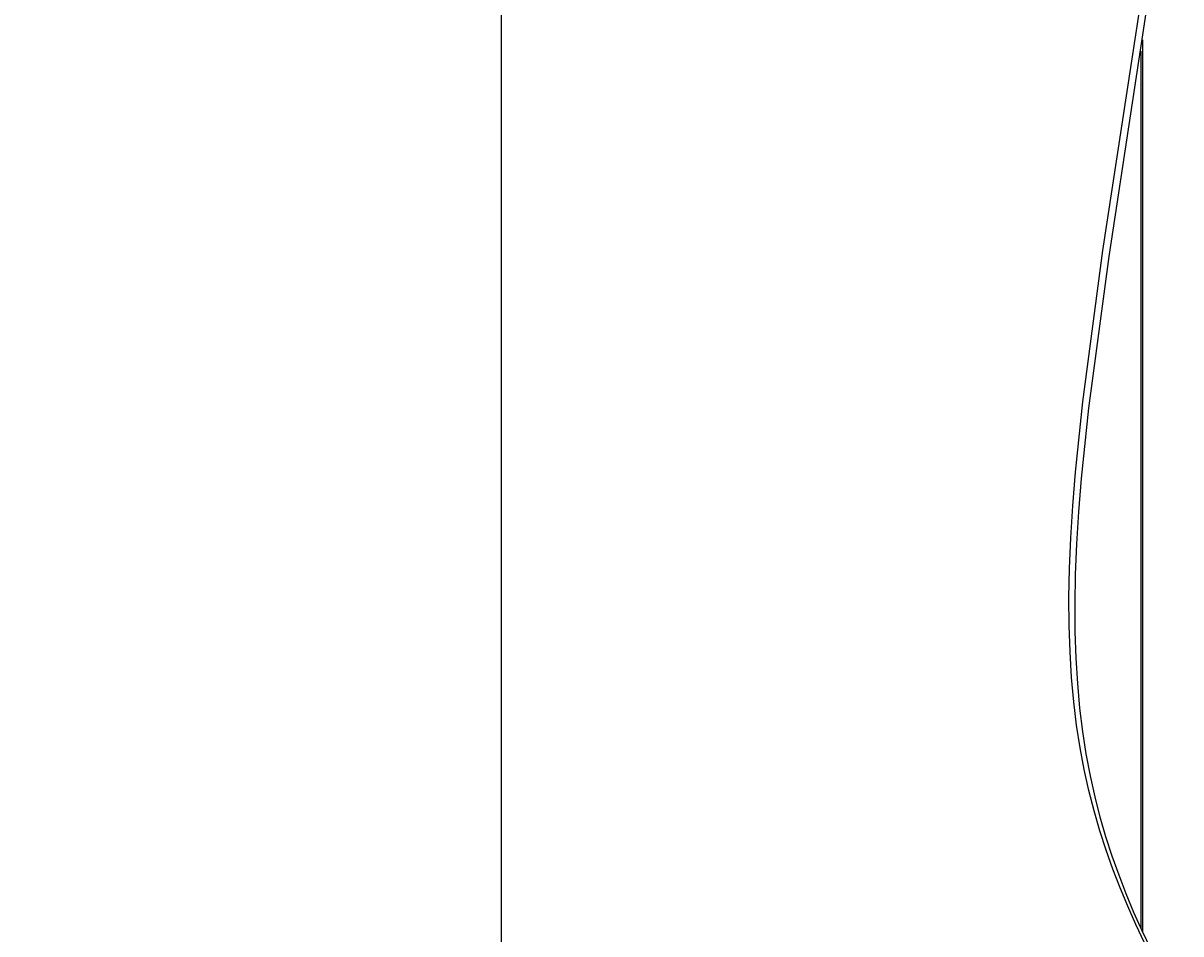
# Model space of a CAD drawing. Units: inches. Extents: x 8153 to 8399, y -27 to 334.
# Drawn here: x 8187 to 8238, y 66 to 106 of the extents above; entities that cross this region are included whole.
import ezdxf

# ---------------------------------------------------------------- set-up
doc = ezdxf.new("R2010")
doc.units = ezdxf.units.IN
doc.header["$MEASUREMENT"] = 0
doc.layers.add('PREDEFINITO', color=7, linetype='Continuous')
doc.layers.add('Quote', color=1, linetype='Continuous', lineweight=5)
doc.styles.get("Standard").update_dxf_attribs({"font": 'arial.ttf', "height": 5})
doc.dimstyles.get("Standard").update_dxf_attribs({"dimtxt": 0.18, "dimasz": 5, "dimexe": 0.18, "dimexo": 0.0625, "dimgap": 0.09, "dimtad": 0, "dimtih": 1, "dimtoh": 1, "dimdec": 4, "dimzin": 0, "dimdsep": 46, "dimtxsty": 'Standard', "dimcen": 0.09, "dimadec": 0, "dimazin": 0, "dimtfac": 1, "dimtdec": 4, "dimtofl": 0, "dimtmove": 0, "dimatfit": 3, "dimfxl": 0, "dimtolj": 1, "dimtzin": 0, "dimarcsym": 0})

# ---------------------------------------------------------------- blocks, each defined once
blk = doc.blocks.new('*D162')
at = {"layer": 'Defpoints', "color": 0}
for p in [(8230.054, 215.395), (8207.951, 25.172), (8235.946, 25.172)]:
    blk.add_point(p, dxfattribs=at)
at = {"layer": 'Quote', "color": 0, "lineweight": -2}
for p, q in [((8229.991, 215.395), (8207.771, 215.395)), ((8207.951, 210.395), (8207.951, 123.195)), ((8207.951, 30.172), (8207.951, 117.91)), ((8235.884, 25.172), (8207.771, 25.172))]:
    blk.add_line(p, q, dxfattribs=at)
at = {"layer": 'Quote', "color": 0}
for points in [[(8208.784, 210.395), (8207.117, 210.395), (8207.951, 215.395)], [(8207.117, 30.172), (8208.784, 30.172), (8207.951, 25.172)]]:
    blk.add_solid(points, dxfattribs=at)
at = {"layer": 'Quote', "color": 0, "insert": (8207.951, 120.553), "char_height": 5, "attachment_point": 5}
blk.add_mtext('\\A1;190cm - 74.8"', dxfattribs=at)

msp = doc.modelspace()

# ---------------------------------------------------------------- linework, layer by layer
at = {"layer": 'PREDEFINITO'}
for p, q in [((8234.27964, 95.96053), (8237.42369, 116.57609)), ((8234.54924, 95.69093), (8237.6933, 116.30649)), ((8236.03157, 66.10862), (8236.03157, 105.18278)), ((8235.95157, 66.28359), (8235.95157, 104.68372)), ((8233.39631, 89.32618), (8234.27964, 95.96053)), ((8233.66591, 89.05658), (8234.54924, 95.69093)), ((8233.07965, 86.24486), (8233.39631, 89.32618)), ((8233.34926, 85.97526), (8233.66591, 89.05658)), ((8232.96169, 84.78266), (8233.07965, 86.24486)), ((8233.23129, 84.51306), (8233.34926, 85.97526)), ((8232.8741, 83.3802), (8232.96169, 84.78266)), ((8233.1437, 83.1106), (8233.23129, 84.51306)), ((8232.81892, 82.0415), (8232.8741, 83.3802)), ((8233.08852, 81.7719), (8233.1437, 83.1106)), ((8232.79587, 80.76436), (8232.81892, 82.0415)), ((8233.06547, 80.49476), (8233.08852, 81.7719)), ((8232.8041, 79.54504), (8232.79587, 80.76436)), ((8233.0737, 79.27544), (8233.06547, 80.49476)), ((8232.84278, 78.37978), (8232.8041, 79.54504)), ((8233.11238, 78.11018), (8233.0737, 79.27544)), ((8232.91105, 77.26486), (8232.84278, 78.37978)), ((8233.18065, 76.99525), (8233.11238, 78.11018)), ((8233.00806, 76.1965), (8232.91105, 77.26486)), ((8233.27766, 75.9269), (8233.18065, 76.99525)), ((8233.13298, 75.17098), (8233.00806, 76.1965)), ((8233.40258, 74.90138), (8233.27766, 75.9269)), ((8233.28494, 74.18455), (8233.13298, 75.17098)), ((8233.55454, 73.91495), (8233.40258, 74.90138)), ((8233.46311, 73.23345), (8233.28494, 74.18455)), ((8233.73271, 72.96385), (8233.55454, 73.91495)), ((8233.66663, 72.31394), (8233.46311, 73.23345)), ((8233.93624, 72.04434), (8233.73271, 72.96385)), ((8233.89467, 71.42228), (8233.66663, 72.31394)), ((8234.16427, 71.15268), (8233.93624, 72.04434)), ((8234.14637, 70.55472), (8233.89467, 71.42228)), ((8234.41597, 70.28512), (8234.16427, 71.15268)), ((8234.42089, 69.7075), (8234.14637, 70.55472)), ((8234.69049, 69.4379), (8234.41597, 70.28512)), ((8234.71738, 68.8769), (8234.42089, 69.7075)), ((8234.98698, 68.6073), (8234.69049, 69.4379)), ((8235.03499, 68.05915), (8234.71738, 68.8769)), ((8235.30459, 67.78955), (8234.98698, 68.6073)), ((8235.37288, 67.25051), (8235.03499, 68.05915)), ((8235.64248, 66.98091), (8235.30459, 67.78955)), ((8235.73001, 66.44788), (8235.37288, 67.25051)), ((8235.99961, 66.17828), (8235.64248, 66.98091)), ((8236.10459, 65.65069), (8235.73001, 66.44788)), ((8236.37419, 65.38109), (8235.99961, 66.17828))]:
    msp.add_line(p, q, dxfattribs=at)

# ---------------------------------------------------------------- dimensions: what is measured, and where the dimension line sits
at = {"layer": 'Quote'}
dim = msp.add_linear_dim(base=(8207.95083, 25.1723), p1=(8230.05394, 215.39494), p2=(8235.94646, 25.1723), angle=90, text='190cm - 74.8"', dimstyle='Standard', dxfattribs=at)
dim.commit()
dim.dimension.update_dxf_attribs({"geometry": '*D162', "text_midpoint": (8207.95083, 120.55257), "dimtype": 160})

doc.saveas('drawing.dxf')
